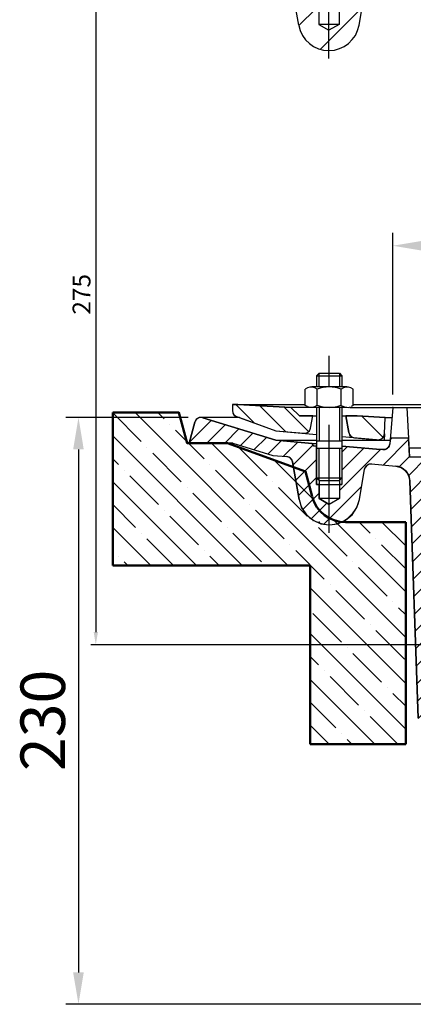
# Model space of a CAD drawing. Extents: x 156 to 658, y 204 to 1094.
# Drawn here: x 166 to 321, y 225 to 611 of the extents above; entities that cross this region are included whole.
import ezdxf

# ---------------------------------------------------------------- set-up
doc = ezdxf.new("R2010")
doc.units = 0
doc.header["$LTSCALE"] = 5
doc.linetypes.add('GEN7', pattern=[22, 10.75, -3.75, 3.75, -3.75])
doc.layers.get('0').update_dxf_attribs({"linetype": 'CONTINUOUS'})
doc.layers.get('DEFPOINTS').update_dxf_attribs({"linetype": 'CONTINUOUS'})
for name, color, linetype in [('4', 3, 'CONTINUOUS'), ('5', 3, 'CONTINUOUS'), ('7', 4, 'GEN7'), ('8', 1, 'CONTINUOUS'), ('PUNKTE', 1, 'CONTINUOUS'), ('SCHRAFFUR_RAND', 36, 'CONTINUOUS')]:
    doc.layers.add(name, color=color, linetype=linetype)
doc.layers.add('AM_5', color=3, linetype='CONTINUOUS', lineweight=25)
doc.layers.add('AM_8', color=1, linetype='CONTINUOUS', lineweight=25)
doc.styles.get("Standard").update_dxf_attribs({"font": 'ISOCP.SHX'})
doc.dimstyles.new('GEN-ISO', dxfattribs={"dimscale": 5, "dimtxt": 3.5, "dimasz": 2.5, "dimexe": 1, "dimexo": 1, "dimgap": 0.6, "dimtad": 1, "dimdsep": 46, "dimtxsty": 'Standard', "dimcen": 0, "dimclrd": 256, "dimclre": 256, "dimclrt": 2, "dimadec": 0, "dimazin": 0, "dimtp": 0.1, "dimtm": 0.1, "dimtfac": 0.71, "dimtdec": 3, "dimtmove": 0, "dimatfit": 3, "dimfxl": 0, "dimtzin": 0, "dimarcsym": 0})
doc.dimstyles.new('GEN-ISO$0', dxfattribs={"dimscale": 2, "dimtxt": 3.5, "dimasz": 2.5, "dimexe": 1, "dimexo": 1, "dimgap": 0.6, "dimtad": 1, "dimdsep": 46, "dimtxsty": 'Standard', "dimcen": 0, "dimclrd": 256, "dimclre": 256, "dimclrt": 2, "dimadec": 0, "dimazin": 0, "dimtp": 0.1, "dimtm": 0.1, "dimtfac": 0.71, "dimtdec": 3, "dimtmove": 0, "dimatfit": 3, "dimfxl": 0, "dimtzin": 0, "dimarcsym": 0})
pattern_1 = [(45, (0, 0), (-3.535534, 3.535534), [])]
pattern_2 = [(45, (777.58, 296.933), (-8.83883, 8.83883), [])]

# ---------------------------------------------------------------- blocks, each defined once
blk = doc.blocks.new('szt')
at = {"layer": '8'}
h = blk.add_hatch(dxfattribs=at)
h.set_pattern_fill('ANSI35', color=256, scale=2, angle=-90, style=0)
h.set_pattern_definition([(315, (840.264, 600.157), (8.98026, 8.98026), []), (315, (840.264, 591.176), (8.98026, 8.98026), [15.875, -3.175, 0, -3.175])])
edge = h.paths.add_edge_path()
edge.add_line((1047.36, 369.98), (1023.72, 369.98))
edge.add_arc((1023.72, 383.48), 13.5, -165, -90, ccw=False)
edge.add_line((1010.68, 379.99), (1008.04, 389.81))
edge.add_line((1008.04, 389.81), (977.36, 400.98))
edge.add_line((977.36, 400.98), (961.57, 400.98))
edge.add_line((961.57, 400.98), (958.36, 412.98))
edge.add_line((958.36, 412.98), (932.36, 412.98))
edge.add_line((932.36, 412.98), (932.36, 352.98))
edge.add_line((932.36, 352.98), (1009.86, 352.98))
edge.add_line((1009.86, 352.98), (1009.86, 282.98))
edge.add_line((1009.86, 282.98), (1047.36, 282.98))
edge.add_line((1047.36, 282.98), (1047.36, 369.98))
at = {"lineweight": 50}
for p, q in [((958.36, 412.98), (932.36, 412.98)), ((932.36, 412.98), (932.36, 352.98)), ((958.36, 412.98), (961.57, 400.98)), ((977.36, 400.98), (961.57, 400.98)), ((977.36, 400.98), (1008.04, 389.81)), ((1008.04, 389.81), (1010.68, 379.99)), ((1047.36, 369.98), (1023.72, 369.98)), ((1047.36, 282.98), (1047.36, 369.98)), ((1009.86, 352.98), (932.36, 352.98)), ((1009.86, 282.98), (1009.86, 352.98)), ((1047.36, 282.98), (1009.86, 282.98))]:
    blk.add_line(p, q, dxfattribs=at)
blk.add_line((1009.86, 352.98), (932.36, 352.98))
blk.add_arc((1023.72, 383.48), 13.5, 195, 270, dxfattribs=at)
at = {"layer": 'PUNKTE'}
for p in [(958.36, 412.98), (961.57, 400.98), (1008.04, 389.81), (1013.36, 369.98)]:
    blk.add_point(p, dxfattribs=at)
blk = doc.blocks.new('*D7')
at = {"linetype": 'ByBlock'}
for p, q in [((312.677228, 463.658875), (312.677228, 527.030875)), ((512.678228, 463.658875), (512.678228, 527.030875)), ((325.177228, 522.030875), (500.178228, 522.030875))]:
    blk.add_line(p, q, dxfattribs=at)
for points in [[(325.177228, 524.114209), (325.177228, 519.947542), (312.677228, 522.030875)], [(500.178228, 524.114209), (500.178228, 519.947542), (512.678228, 522.030875)]]:
    blk.add_solid(points, dxfattribs=at)
at = {"layer": 'DEFPOINTS', "color": 0, "linetype": 'ByBlock'}
for p in [(512.678228, 522.030875), (312.677228, 458.658875), (512.678228, 458.658875)]:
    blk.add_point(p, dxfattribs=at)
at = {"color": 2, "linetype": 'ByBlock', "insert": (412.677728, 533.782598), "char_height": 17.5, "attachment_point": 5}
blk.add_mtext('∅ 200', dxfattribs=at)
blk = doc.blocks.new('*D6')
at = {"layer": '5', "lineweight": -2}
for p, q in [((232.28, 454.66), (184.25, 454.66)), ((189.25, 442.16), (189.25, 237.16)), ((407.68, 224.66), (184.25, 224.66))]:
    blk.add_line(p, q, dxfattribs=at)
at = {"layer": '5'}
for points in [[(187.16, 442.16), (191.33, 442.16), (189.25, 454.66)], [(187.16, 237.16), (191.33, 237.16), (189.25, 224.66)]]:
    blk.add_solid(points, dxfattribs=at)
at = {"layer": 'DEFPOINTS', "color": 0}
for p in [(237.28, 454.66), (189.25, 224.66), (412.68, 224.66)]:
    blk.add_point(p, dxfattribs=at)
at = {"layer": '5', "color": 2, "insert": (177.5, 335.95), "char_height": 17.5, "attachment_point": 5, "rotation": 90}
blk.add_mtext('230', dxfattribs=at)
blk = doc.blocks.new('*X0')
at = {"layer": '8'}
for p, q in [((345.592, 450.369), (352.795, 443.165)), ((355.028, 449.913), (365.195, 439.745)), ((364.505, 449.416), (374.141, 439.78))]:
    blk.add_line(p, q, dxfattribs=at)
blk = doc.blocks.new('*X1')
at = {"layer": '8'}
blk.add_line((395.007, 445.854), (403.364, 437.498), dxfattribs=at)
blk = doc.blocks.new('*D28')
at = {"layer": 'AM_5', "lineweight": -2}
for p, q in [((990.14, 756.06), (948.31, 756.06)), ((950.31, 751.06), (950.31, 486.17)), ((1087.81, 481.17), (948.31, 481.17))]:
    blk.add_line(p, q, dxfattribs=at)
at = {"layer": 'AM_5'}
for points in [[(949.48, 751.06), (951.15, 751.06), (950.31, 756.06)], [(949.48, 486.17), (951.15, 486.17), (950.31, 481.17)]]:
    blk.add_solid(points, dxfattribs=at)
at = {"layer": 'DEFPOINTS', "color": 0}
for p in [(992.14, 756.06), (950.31, 481.17), (1089.81, 481.17)]:
    blk.add_point(p, dxfattribs=at)
at = {"layer": 'AM_5', "color": 2, "insert": (945.61, 618.61), "char_height": 7, "attachment_point": 5, "rotation": 90}
blk.add_mtext('275', dxfattribs=at)
blk = doc.blocks.new('ar')
at = {"layer": 'AM_8'}
h = blk.add_hatch(dxfattribs=at)
h.set_pattern_fill('_U', color=256, scale=5, angle=45, style=0, pattern_type=0)
h.set_pattern_definition(pattern_1)
edge = h.paths.add_edge_path()
edge.add_line((265.526228, 439.861875), (271.015228, 439.381875))
edge.add_line((271.015228, 439.381875), (271.018561, 439.381058))
edge.add_arc((270.797228, 436.890875), 2.5, 67.53702847, 84.92076347, ccw=False)
edge.add_line((271.752444, 439.201192), (272.084228, 439.119875))
edge.add_line((272.084228, 439.119875), (272.905228, 438.367875))
edge.add_line((272.905228, 438.367875), (273.014985, 438.044804))
edge.add_arc((270.797228, 436.890875), 2.5, 10.03988619, 27.48857639, ccw=False)
edge.add_line((273.258945, 437.326709), (273.259228, 437.325875))
edge.add_line((273.259228, 437.325875), (275.860228, 422.575875))
edge.add_line((275.860228, 422.575875), (276.69105, 419.833741))
edge.add_arc((287.678228, 424.658875), 12, 203.70917991, 209.3960446)
edge.add_line((277.223256, 418.768752), (278.354607, 417.1044))
edge.add_arc((287.678228, 424.658875), 12, 219.01616302, 225.37625652)
edge.add_line((279.248851, 416.118055), (280.790722, 414.832265))
edge.add_arc((287.678228, 424.658875), 12, 234.9732483, 241.35910783)
edge.add_line((281.926408, 414.127182), (283.764597, 413.315))
edge.add_arc((287.678228, 424.658875), 12, 250.9655913, 257.29719897)
edge.add_line((285.039501, 412.952589), (287.046713, 412.675504))
edge.add_arc((287.678228, 424.658875), 12, 266.98334627, 270)
edge.add_line((287.678228, 412.658875), (287.678228, 420.613452))
edge.add_line((287.678228, 420.613452), (287.677228, 420.612875))
edge.add_line((287.677228, 420.612875), (283.677228, 422.921875))
edge.add_line((283.677228, 422.921875), (283.677228, 428.421875))
edge.add_line((283.677228, 428.421875), (282.677228, 428.421875))
edge.add_line((282.677228, 428.421875), (282.677228, 443.421875))
edge.add_line((282.677228, 443.421875), (281.678227, 443.420876))
edge.add_line((281.678227, 443.420876), (281.677228, 443.420875))
edge.add_line((281.677228, 443.420875), (281.039228, 444.527875))
edge.add_line((281.039228, 444.527875), (266.677228, 445.783875))
edge.add_line((266.677228, 445.783875), (238.005228, 454.549875))
edge.add_line((238.005228, 454.549875), (237.275229, 454.658875))
edge.add_arc((237.276228, 452.158875), 2.5, 90.0228877, 112.25917011)
edge.add_line((236.329236, 454.472575), (235.816403, 454.188385))
edge.add_arc((237.276228, 452.158875), 2.5, 125.72742786, 140.5524334)
edge.add_line((235.345712, 453.747305), (234.863776, 452.814676))
edge.add_line((234.863776, 452.814676), (234.859228, 452.805875))
edge.add_line((234.859228, 452.805875), (232.677228, 444.658875))
edge.add_line((232.677228, 444.658875), (249.835228, 444.658875))
edge.add_line((249.835228, 444.658875), (265.526228, 439.861875))
h = blk.add_hatch(dxfattribs=at)
h.set_pattern_fill('_U', color=256, scale=5, angle=45, style=0, pattern_type=0)
h.set_pattern_definition(pattern_1)
edge = h.paths.add_edge_path()
edge.add_line((304.263228, 436.472875), (313.799228, 435.638875))
edge.add_line((313.799228, 435.638875), (313.804168, 435.637691))
edge.add_arc((313.277228, 429.660875), 6, 68.08994495, 84.96160488, ccw=False)
edge.add_line((315.516132, 435.2275), (315.915228, 435.131875))
edge.add_line((315.915228, 435.131875), (316.351061, 434.813695))
edge.add_arc((313.277228, 429.660875), 6, 48.55482693, 59.18247733, ccw=False)
edge.add_line((317.248646, 434.158412), (317.682228, 433.841875))
edge.add_line((317.682228, 433.841875), (317.975449, 433.392727))
edge.add_arc((313.277228, 429.660875), 6, 27.81557024, 38.46052209, ccw=False)
edge.add_line((318.583953, 432.460637), (318.878228, 432.009875))
edge.add_line((318.878228, 432.009875), (318.952704, 431.607403))
edge.add_arc((313.277228, 429.660875), 6, 2.0370964, 18.93051739, ccw=False)
edge.add_line((319.273436, 429.874154), (319.274228, 429.869875))
edge.add_line((319.274228, 429.869875), (322.523228, 336.815875))
edge.add_line((322.523228, 336.815875), (322.746097, 335.390569))
edge.add_arc((328.519228, 337.024875), 6, 195.8061957, 207.85655187)
edge.add_line((323.214507, 334.221318), (323.372987, 333.94004))
edge.add_arc((328.519228, 337.024875), 6, 210.93993177, 225.98566226)
edge.add_line((324.350198, 332.709879), (324.601156, 332.48079))
edge.add_arc((328.519228, 337.024875), 6, 229.23091978, 241.15520701)
edge.add_line((325.624596, 331.769296), (326.965228, 331.229875))
edge.add_line((326.965228, 331.229875), (350.892228, 324.818875))
edge.add_line((350.892228, 324.818875), (350.893695, 324.818282))
edge.add_arc((349.340228, 319.022875), 6, 60.97234803, 74.99453743, ccw=False)
edge.add_line((352.251618, 324.269189), (352.680228, 324.095875))
edge.add_line((352.680228, 324.095875), (353.228611, 323.592392))
edge.add_arc((349.340228, 319.022875), 6, 45.28416671, 49.60422386, ccw=False)
edge.add_line((353.561775, 323.286505), (354.109228, 322.783875))
edge.add_line((354.109228, 322.783875), (354.465563, 322.14232))
edge.add_arc((349.340228, 319.022875), 6, 26.77168507, 31.32604906, ccw=False)
edge.add_line((354.697079, 321.725493), (355.051228, 321.087875))
edge.add_line((355.051228, 321.087875), (355.336228, 319.179875))
edge.add_line((355.336228, 319.179875), (356.660228, 268.658875))
edge.add_line((356.660228, 268.658875), (357.677228, 226.400875))
edge.add_line((357.677228, 226.400875), (364.178228, 224.658875))
edge.add_line((364.178228, 224.658875), (361.160228, 323.830875))
edge.add_line((361.160228, 323.830875), (360.943688, 325.285657))
edge.add_arc((355.164228, 323.673875), 6, 15.58277657, 26.85895125)
edge.add_line((360.516957, 326.384649), (360.289941, 326.7927))
edge.add_arc((355.164228, 323.673875), 6, 31.31911516, 45.16543015)
edge.add_line((359.394601, 327.928748), (359.046325, 328.248733))
edge.add_arc((355.164228, 323.673875), 6, 49.68299607, 60.93256109)
edge.add_line((358.07926, 328.918166), (356.715228, 329.469875))
edge.add_line((356.715228, 329.469875), (333.192228, 335.772875))
edge.add_line((333.192228, 335.772875), (333.186852, 335.775055))
edge.add_arc((334.746228, 341.568875), 6, 240.91331947, 254.93610493, ccw=False)
edge.add_line((331.829435, 336.325563), (331.392228, 336.502875))
edge.add_line((331.392228, 336.502875), (330.828772, 337.024259))
edge.add_arc((334.746228, 341.568875), 6, 225.20319711, 229.23868587, ccw=False)
edge.add_line((330.51866, 337.311215), (329.959228, 337.828875))
edge.add_line((329.959228, 337.828875), (329.59404, 338.493983))
edge.add_arc((334.746228, 341.568875), 6, 206.71003554, 210.82929692, ccw=False)
edge.add_line((329.386472, 338.872022), (329.019228, 339.540875))
edge.add_line((329.019228, 339.540875), (328.747228, 341.463875))
edge.add_line((328.747228, 341.463875), (327.177228, 431.317875))
edge.add_line((327.177228, 431.317875), (325.794228, 439.158875))
edge.add_line((325.794228, 439.158875), (319.199228, 439.158875))
edge.add_line((319.199228, 439.158875), (319.016228, 442.658875))
edge.add_line((319.016228, 442.658875), (318.806228, 446.658875))
edge.add_line((318.806228, 446.658875), (311.627808, 446.658875))
edge.add_line((311.627808, 446.658875), (311.551215, 445.783875))
edge.add_line((311.551215, 445.783875), (311.550228, 445.783875))
edge.add_line((311.550228, 445.783875), (311.427228, 444.378875))
edge.add_line((311.427228, 444.378875), (311.046228, 443.119875))
edge.add_line((311.046228, 443.119875), (310.736765, 442.860423))
edge.add_arc((308.938228, 444.596875), 2.5, 303.94634479, 316.00617043, ccw=False)
edge.add_line((310.334269, 442.522973), (310.025228, 442.263875))
edge.add_line((310.025228, 442.263875), (309.742007, 442.229611))
edge.add_arc((308.938228, 444.596875), 2.5, 265.04188549, 288.75436441, ccw=False)
edge.add_line((308.722159, 442.10623), (308.719647, 442.105926))
edge.add_line((308.719647, 442.105926), (308.719228, 442.105875))
edge.add_line((308.719228, 442.105875), (306.167228, 442.328875))
edge.add_line((306.167228, 442.328875), (292.678228, 443.509787))
edge.add_line((292.678228, 443.509787), (292.678228, 428.421875))
edge.add_line((292.678228, 428.421875), (291.678228, 428.421875))
edge.add_line((291.678228, 428.421875), (291.678228, 422.921875))
edge.add_line((291.678228, 422.921875), (291.677228, 422.921875))
edge.add_line((291.677228, 422.921875), (287.678228, 420.613452))
edge.add_line((287.678228, 420.613452), (287.678228, 412.658875))
edge.add_arc((287.678228, 424.658875), 12, 270, 273.24964991)
edge.add_line((288.358468, 412.678171), (290.368952, 412.964432))
edge.add_arc((287.678228, 424.658875), 12, 282.95742937, 289.22997151)
edge.add_line((291.630555, 413.328424), (293.483904, 414.156774))
edge.add_arc((287.678228, 424.658875), 12, 298.93429482, 305.19226798)
edge.add_line((294.594092, 414.852203), (296.151888, 416.161988))
edge.add_arc((287.678228, 424.658875), 12, 314.92158057, 321.16052568)
edge.add_line((297.025101, 417.133188), (298.166434, 418.828135))
edge.add_arc((287.678228, 424.658875), 12, 330.92887043, 336.49516956)
edge.add_line((298.682545, 419.872958), (299.495228, 422.574875))
edge.add_line((299.495228, 422.574875), (301.583228, 434.415875))
edge.add_line((301.583228, 434.415875), (302.025228, 435.578875))
edge.add_line((302.025228, 435.578875), (302.421705, 435.882973))
edge.add_arc((304.045228, 433.981875), 2.5, 124.47933947, 130.49707279, ccw=False)
edge.add_line((302.629955, 436.042701), (303.025228, 436.345875))
edge.add_line((303.025228, 436.345875), (303.328772, 436.377014))
edge.add_arc((304.045228, 433.981875), 2.5, 85.06091769, 106.65345815, ccw=False)
edge.add_line((304.260469, 436.472592), (304.263228, 436.472875))
for p, q in [((282.678228, 471.030875), (282.678228, 466.658875)), ((282.678228, 471.030875), (292.678228, 471.030875)), ((283.679228, 472.029875), (282.679228, 471.029875)), ((283.678228, 466.658875), (283.678228, 472.030875)), ((283.678228, 472.030875), (291.678228, 472.030875)), ((291.678228, 472.030875), (291.678228, 466.658875)), ((291.679228, 472.029875), (292.679228, 471.029875)), ((292.678228, 471.030875), (292.678228, 466.658875)), ((278.230228, 459.467875), (278.231228, 465.848875)), ((279.146228, 466.375875), (278.233228, 465.850875)), ((294.566228, 466.658875), (280.789228, 466.658875)), ((282.956228, 459.470875), (282.955228, 465.845875)), ((292.405228, 459.469875), (292.405228, 465.847875)), ((297.130228, 465.846875), (296.213228, 466.375875)), ((297.130228, 459.468875), (297.131228, 465.844875)), ((249.678228, 459.753875), (278.231228, 459.753875)), ((249.678228, 459.753875), (249.678228, 457.411875)), ((251.783228, 459.750875), (272.621228, 458.658875)), ((279.128228, 458.947875), (278.231228, 459.465875)), ((297.129228, 459.465875), (296.237228, 458.949875)), ((297.130228, 459.753875), (403.229228, 459.753875)), ((294.566228, 458.658875), (272.620228, 458.658875)), ((275.950228, 455.328875), (272.622228, 458.657875)), ((282.678228, 458.658875), (282.678228, 442.515875)), ((283.678228, 458.658875), (283.678228, 445.515875)), ((291.678228, 458.658875), (291.678228, 445.515875)), ((292.678228, 458.658875), (292.678228, 442.515875)), ((295.731228, 458.658875), (512.678228, 458.659875)), ((312.678228, 458.658875), (311.428228, 444.378875)), ((318.177228, 458.657875), (319.200228, 439.158875)), ((232.677228, 444.658875), (234.860228, 452.805875)), ((252.434228, 454.658875), (237.276228, 454.658875)), ((238.006228, 454.549875), (266.677228, 445.783875)), ((251.323228, 455.062875), (266.678228, 449.473875)), ((275.949228, 455.329875), (282.678228, 455.329875)), ((280.339228, 450.569875), (281.179228, 455.329875)), ((292.678228, 455.329875), (298.680228, 455.329875)), ((295.324228, 448.828875), (294.178228, 455.330875)), ((298.680228, 455.329875), (309.678228, 454.753875)), ((309.342228, 448.338875), (309.678228, 454.753875)), ((309.678228, 454.753875), (312.416228, 454.753875)), ((266.678228, 449.473875), (282.678228, 448.074875)), ((249.836228, 444.658875), (232.678228, 444.658875)), ((249.835228, 444.658875), (265.526228, 439.861875)), ((266.678228, 445.783875), (281.039228, 444.527875)), ((266.678228, 445.783875), (282.678228, 445.783875)), ((281.678228, 443.420875), (281.039228, 444.526875)), ((281.040228, 444.527875), (282.678228, 444.527875)), ((282.678228, 445.515875), (292.678228, 445.515875)), ((292.678228, 447.199875), (309.206228, 445.753875)), ((292.678228, 445.783875), (311.551228, 445.783875)), ((318.807228, 446.658875), (311.628228, 446.658875)), ((282.678228, 443.421875), (281.678228, 443.421875)), ((292.678228, 442.515875), (282.678228, 442.515875)), ((282.678228, 442.515875), (282.678228, 431.015875)), ((292.678228, 443.509875), (306.167228, 442.328875)), ((292.678228, 442.515875), (292.678228, 431.015875)), ((399.240228, 442.658875), (319.017228, 442.658875)), ((265.526228, 439.861875), (271.015228, 439.381875)), ((275.861228, 422.575875), (273.260228, 437.325875)), ((304.263228, 436.472875), (313.800228, 435.638875)), ((325.795228, 439.158875), (319.200228, 439.158875)), ((299.496228, 422.574875), (301.583228, 434.415875)), ((282.678228, 431.015875), (292.678228, 431.015875)), ((283.679228, 430.014875), (282.679228, 431.014875)), ((283.678228, 430.015875), (283.678228, 422.921875)), ((283.678228, 430.015875), (291.678228, 430.015875)), ((291.678228, 430.015875), (291.678228, 422.921875)), ((291.679228, 430.015875), (292.679228, 431.015875)), ((322.524228, 336.815875), (319.275228, 429.870875)), ((282.678228, 428.421875), (292.678228, 428.421875)), ((283.677228, 422.921875), (287.677228, 420.612875)), ((291.678228, 422.921875), (283.678228, 422.921875)), ((291.677228, 422.922875), (287.677228, 420.613875))]:
    blk.add_line(p, q)
for centre, radius, start, end in [((280.591228, 462.810875), 3.848, 52.122, 112.06), ((287.678228, 452.483875), 14.175, 70.535, 109.461), ((294.766228, 462.810875), 3.848, 67.922, 127.832), ((280.591228, 462.507875), 3.849, 247.657, 307.865), ((287.678228, 472.833875), 14.175, 250.541, 289.467), ((294.766228, 462.505875), 3.847, 232.166, 289.261), ((252.178228, 457.411875), 2.5, 180, 250), ((237.276228, 452.158875), 2.5, 73, 165), ((277.877228, 451.003875), 2.5, 265, 350), ((297.786228, 449.261875), 2.5, 190, 265), ((306.845228, 448.469875), 2.5, 265.001, 357), ((308.938228, 444.596875), 2.5, 265, 355.002), ((270.797228, 436.890875), 2.5, 10.001, 85), ((304.045228, 433.981875), 2.5, 84.999, 170.001), ((313.277228, 429.660875), 6, 1.999, 85.001), ((287.678228, 424.658875), 12, 190.243, 350)]:
    blk.add_arc(centre, radius, start, end)
at = {"layer": '4'}
for p, q in [((309.342228, 448.338875), (309.206228, 445.753875)), ((283.678228, 430.015875), (283.678228, 442.515875)), ((291.678228, 442.515875), (291.678228, 430.015875)), ((306.167228, 442.328875), (308.720228, 442.105875)), ((282.678228, 431.015875), (282.678228, 428.421875)), ((292.678228, 431.015875), (292.678228, 428.421875))]:
    blk.add_line(p, q, dxfattribs=at)
at = {"layer": '7', "ltscale": 0.788}
blk.add_line((287.678228, 409.514875), (287.678228, 478.900875), dxfattribs=at)
at = {"layer": 'PUNKTE'}
blk.add_point((312.677228, 458.658875), dxfattribs=at)
at = {"layer": 'SCHRAFFUR_RAND'}
for points in [[(251.782228, 459.750875), (249.677228, 459.753875), (249.677228, 457.411875), (249.814228, 456.392875), (250.411228, 455.539875), (251.323228, 455.062875), (252.433228, 454.658875), (266.677228, 449.473875), (277.658228, 448.513875), (278.896228, 448.639875), (279.895228, 449.406875), (280.339228, 450.569875), (281.178228, 455.329875), (275.948228, 455.329875), (272.620228, 458.658875), (251.782228, 459.750875)], [(309.341228, 448.338875), (309.678228, 454.753875), (298.679228, 455.329875), (294.177228, 455.330875), (295.323228, 448.828875), (295.677228, 447.785875), (296.498228, 447.032875), (297.567228, 446.771875), (306.627228, 445.978875), (307.960228, 446.149875), (308.987228, 447.042875), (309.341228, 448.338875)]]:
    blk.add_lwpolyline(points, close=True, dxfattribs=at)
blk.add_lwpolyline([(325.794228, 439.158875), (319.199228, 439.158875), (319.016228, 442.658875), (318.806228, 446.658875), (311.627228, 446.658875), (311.550228, 445.783875), (311.427228, 444.378875), (311.046228, 443.119875), (310.025228, 442.263875), (308.719228, 442.105875), (306.167228, 442.328875), (292.677228, 443.509875), (292.677228, 442.515875), (292.677228, 431.015875), (292.677228, 428.421875), (291.677228, 428.421875), (291.677228, 422.921875), (287.677228, 420.612875), (283.677228, 422.921875), (283.677228, 428.421875), (282.677228, 428.421875), (282.677228, 431.015875), (282.677228, 442.515875), (282.677228, 443.421875), (281.677228, 443.420875), (281.039228, 444.527875), (266.677228, 445.783875), (238.005228, 454.549875), (237.275228, 454.658875), (236.667228, 454.659875), (235.476228, 453.999875), (234.859228, 452.805875), (232.677228, 444.658875), (249.835228, 444.658875), (265.525228, 439.861875), (271.015228, 439.381875), (272.084228, 439.119875), (272.905228, 438.367875), (273.259228, 437.325875), (275.860228, 422.575875), (276.845228, 419.324875), (278.732228, 416.548875), (281.309228, 414.399875), (284.378228, 413.043875), (287.703228, 412.584875), (291.025228, 413.057875), (294.088228, 414.426875), (296.657228, 416.586875), (298.531228, 419.369875), (299.495228, 422.574875), (301.583228, 434.415875), (302.025228, 435.578875), (303.025228, 436.345875), (304.263228, 436.472875), (313.799228, 435.638875), (315.915228, 435.131875), (317.682228, 433.841875), (318.878228, 432.009875), (319.274228, 429.869875), (322.523228, 336.815875)], dxfattribs=at)
at = {"layer": '8'}
for name in ['*X0', '*X1']:
    blk.add_blockref(name, (-94.562772, 9.382875), dxfattribs=at)
at = {"layer": '5'}
dim = blk.add_linear_dim(base=(512.678228, 522.030875), p1=(312.677228, 458.658875), p2=(512.678228, 458.658875), text='%%c 200', dimstyle='GEN-ISO', dxfattribs=at)
dim.commit()
dim.dimension.update_dxf_attribs({"geometry": '*D7', "text_midpoint": (412.677728, 533.782598)})
dim = blk.add_linear_dim(base=(189.247902, 224.658875), p1=(237.276228, 454.658875), p2=(412.678228, 224.658875), angle=270, text='230', dimstyle='GEN-ISO', dxfattribs=at)
dim.commit()
dim.dimension.update_dxf_attribs({"geometry": '*D6', "text_midpoint": (189.247902, 335.947875), "dimtype": 128})
blk = doc.blocks.new('7044.10.25')
at = {"layer": 'AM_8'}
h = blk.add_hatch(dxfattribs=at)
h.set_pattern_fill('_U', color=256, scale=12.5, angle=45, style=0, pattern_type=0)
h.set_pattern_definition(pattern_2)
edge = h.paths.add_edge_path()
edge.add_line((1041.809, 722.12), (1037.809, 724.43))
edge.add_line((1037.809, 724.43), (1037.809, 729.93))
edge.add_line((1037.809, 729.93), (1036.809, 729.93))
edge.add_line((1036.809, 729.93), (1036.809, 744.929))
edge.add_line((1036.809, 744.929), (1035.809, 744.929))
edge.add_line((1035.809, 744.929), (1035.17, 746.035))
edge.add_line((1035.17, 746.035), (1020.809, 747.291))
edge.add_line((1020.809, 747.291), (992.137, 756.057))
edge.add_line((992.137, 756.057), (991.407, 756.166))
edge.add_line((991.407, 756.166), (990.738, 756.075))
edge.add_arc((991.407, 753.666), 2.5, 105.53033, 151.32128)
edge.add_line((989.214, 754.866), (988.992, 754.314))
edge.add_line((988.992, 754.314), (988.992, 754.313))
edge.add_line((988.992, 754.313), (986.809, 746.166))
edge.add_line((986.809, 746.166), (1003.967, 746.166))
edge.add_line((1003.967, 746.166), (1019.658, 741.369))
edge.add_line((1019.658, 741.369), (1025.146, 740.889))
edge.add_line((1025.146, 740.889), (1025.948, 740.717))
edge.add_line((1025.948, 740.717), (1026.224, 740.537))
edge.add_arc((1024.928, 738.399), 2.5, 54.97076, 58.76609, ccw=False)
edge.add_line((1026.363, 740.446), (1026.639, 740.266))
edge.add_line((1026.639, 740.266), (1026.847, 740.002))
edge.add_arc((1024.928, 738.399), 2.5, 36.45482, 39.86743, ccw=False)
edge.add_line((1026.939, 739.885), (1027.149, 739.617))
edge.add_line((1027.149, 739.617), (1027.209, 739.422))
edge.add_arc((1024.928, 738.399), 2.5, 10.16785, 24.14028, ccw=False)
edge.add_line((1027.389, 738.84), (1027.391, 738.833))
edge.add_line((1027.391, 738.833), (1029.991, 724.083))
edge.add_line((1029.991, 724.083), (1030.54, 722.041))
edge.add_arc((1041.809, 726.166), 12, 200.10571, 203.53858)
edge.add_line((1030.807, 721.374), (1031.547, 719.946))
edge.add_arc((1041.809, 726.166), 12, 211.21986, 214.89647)
edge.add_line((1031.967, 719.301), (1032.978, 718.041))
edge.add_arc((1041.809, 726.166), 12, 222.6176, 226.33388)
edge.add_line((1033.523, 717.486), (1034.763, 716.453))
edge.add_arc((1041.809, 726.166), 12, 234.04271, 237.72909)
edge.add_line((1035.402, 716.02), (1036.824, 715.25))
edge.add_arc((1041.809, 726.166), 12, 245.45526, 249.13289)
edge.add_line((1037.534, 714.953), (1039.087, 714.479))
edge.add_arc((1041.809, 726.166), 12, 256.89055, 260.52176)
edge.add_line((1039.833, 714.33), (1041.453, 714.171))
edge.add_arc((1041.809, 726.166), 12, 268.30012, 270)
edge.add_line((1041.809, 714.166), (1041.809, 722.12))
h = blk.add_hatch(dxfattribs=at)
h.set_pattern_fill('_U', color=256, scale=12.5, angle=45, style=0, pattern_type=0)
h.set_pattern_definition(pattern_2)
edge = h.paths.add_edge_path()
edge.add_line((1056.011, 736.803), (1056.163, 736.973))
edge.add_arc((1058.176, 735.49), 2.5, 132.61949, 143.62477, ccw=False)
edge.add_line((1056.483, 737.33), (1056.635, 737.499))
edge.add_line((1056.635, 737.499), (1056.838, 737.602))
edge.add_arc((1058.176, 735.49), 2.5, 111.38206, 122.35173, ccw=False)
edge.add_line((1057.264, 737.818), (1057.468, 737.921))
edge.add_line((1057.468, 737.921), (1057.642, 737.932))
edge.add_arc((1058.176, 735.49), 2.5, 85.07679, 102.33778, ccw=False)
edge.add_line((1058.39, 737.981), (1058.394, 737.981))
edge.add_line((1058.394, 737.981), (1072.916, 736.71))
edge.add_line((1072.916, 736.71), (1074.81, 736.392))
edge.add_line((1074.81, 736.392), (1075.217, 736.232))
edge.add_arc((1072.045, 726.748), 10, 65.47989, 71.5038, ccw=False)
edge.add_line((1076.195, 735.846), (1076.599, 735.687))
edge.add_line((1076.599, 735.687), (1076.964, 735.454))
edge.add_arc((1072.045, 726.748), 10, 54.48441, 60.53207, ccw=False)
edge.add_line((1077.854, 734.888), (1078.221, 734.654))
edge.add_line((1078.221, 734.654), (1078.536, 734.355))
edge.add_arc((1072.045, 726.748), 10, 43.46548, 49.52611, ccw=False)
edge.add_line((1079.303, 733.627), (1079.616, 733.33))
edge.add_line((1079.616, 733.33), (1080.705, 731.748))
edge.add_line((1080.705, 731.748), (1086.1, 722.403))
edge.add_line((1086.1, 722.403), (1087.043, 720.571))
edge.add_line((1087.043, 720.571), (1087.338, 719.709))
edge.add_arc((1072.244, 714.403), 16, 18.48641, 19.36739, ccw=False)
edge.add_line((1087.418, 719.476), (1087.712, 718.62))
edge.add_line((1087.712, 718.62), (1087.887, 717.764))
edge.add_arc((1072.244, 714.403), 16, 10.98664, 12.12372, ccw=False)
edge.add_line((1087.951, 717.452), (1088.125, 716.6))
edge.add_line((1088.125, 716.6), (1088.243, 714.543))
edge.add_line((1088.243, 714.543), (1089.809, 481.166))
edge.add_line((1089.809, 481.166), (1095.809, 481.166))
edge.add_line((1095.809, 481.166), (1095.809, 491.166))
edge.add_line((1095.809, 491.166), (1094.559, 511.166))
edge.add_line((1094.559, 511.166), (1093.253, 714.829))
edge.add_line((1093.253, 714.829), (1093.128, 716.887))
edge.add_arc((1073.253, 714.655), 20, 6.40675, 9.88749)
edge.add_line((1092.956, 718.089), (1092.724, 719.226))
edge.add_arc((1073.253, 714.655), 20, 13.21198, 17.27677)
edge.add_line((1092.351, 720.595), (1091.97, 721.703))
edge.add_arc((1073.253, 714.655), 20, 20.63382, 24.06486)
edge.add_line((1091.515, 722.811), (1090.574, 724.654))
edge.add_line((1090.574, 724.654), (1081.329, 740.666))
edge.add_line((1081.329, 740.666), (1073.331, 740.666))
edge.add_line((1073.331, 740.666), (1073.148, 744.166))
edge.add_line((1073.148, 744.166), (1072.938, 748.166))
edge.add_line((1072.938, 748.166), (1065.759, 748.166))
edge.add_line((1065.759, 748.166), (1065.682, 747.292))
edge.add_line((1065.682, 747.292), (1065.559, 745.886))
edge.add_line((1065.559, 745.886), (1065.315, 744.935))
edge.add_line((1065.315, 744.935), (1065.185, 744.774))
edge.add_arc((1063.069, 746.104), 2.5, 314.72625, 327.84547, ccw=False)
edge.add_line((1064.828, 744.328), (1064.697, 744.164))
edge.add_line((1064.697, 744.164), (1064.512, 744.063))
edge.add_arc((1063.069, 746.104), 2.5, 292.22943, 305.26, ccw=False)
edge.add_line((1064.015, 743.79), (1063.831, 743.689))
edge.add_line((1063.831, 743.689), (1062.851, 743.614))
edge.add_line((1062.851, 743.614), (1046.809, 745.017))
edge.add_line((1046.809, 745.017), (1046.809, 729.93))
edge.add_line((1046.809, 729.93), (1045.809, 729.93))
edge.add_line((1045.809, 729.93), (1045.809, 724.43))
edge.add_line((1045.809, 724.43), (1041.809, 722.12))
edge.add_line((1041.809, 722.12), (1041.809, 714.166))
edge.add_arc((1041.809, 726.166), 12, 270, 271.93676)
edge.add_line((1042.214, 714.173), (1043.835, 714.338))
edge.add_arc((1041.809, 726.166), 12, 279.72273, 283.3345)
edge.add_line((1044.577, 714.49), (1046.137, 714.974))
edge.add_arc((1041.809, 726.166), 12, 291.14211, 294.74382)
edge.add_line((1046.832, 715.268), (1048.264, 716.05))
edge.add_arc((1041.809, 726.166), 12, 302.54208, 306.17046)
edge.add_line((1048.891, 716.479), (1050.139, 717.529))
edge.add_arc((1041.809, 726.166), 12, 313.96194, 317.57448)
edge.add_line((1050.667, 718.071), (1051.682, 719.345))
edge.add_arc((1041.809, 726.166), 12, 325.3603, 328.99579)
edge.add_line((1052.094, 719.985), (1052.835, 721.431))
edge.add_arc((1041.809, 726.166), 12, 336.76056, 340.1229)
edge.add_line((1053.094, 722.086), (1053.626, 724.083))
edge.add_line((1053.626, 724.083), (1055.714, 735.924))
edge.add_line((1055.714, 735.924), (1056.011, 736.803))
for p, q in [((1029.991, 724.083), (1027.391, 738.833)), ((1053.626, 724.083), (1055.714, 735.924)), ((1037.809, 731.524), (1037.809, 724.43)), ((1045.809, 731.524), (1045.809, 724.43)), ((1045.809, 724.43), (1037.809, 724.43)), ((1037.809, 724.429), (1041.809, 722.12)), ((1045.809, 724.43), (1041.809, 722.12))]:
    blk.add_line(p, q)
blk.add_arc((1041.809, 726.166), 12, 190.243, 350)
at = {"layer": '7', "ltscale": 0.631}
blk.add_line((1041.809, 711.023), (1041.809, 780.408), dxfattribs=at)
at = {"layer": 'AM_5'}
dim = blk.add_linear_dim(base=(950.313, 481.166), p1=(992.138, 756.057), p2=(1089.809, 481.166), angle=90, dimstyle='GEN-ISO$0', override={"dimdec": 0, "dimzin": 12}, dxfattribs=at)
dim.commit()
dim.dimension.update_dxf_attribs({"geometry": '*D28', "text_midpoint": (945.612, 618.612)})

msp = doc.modelspace()

# ---------------------------------------------------------------- block references
for name, p in [('7044.10.25', (-754.254, -115.613)), ('ar', (0, 0)), ('szt', (-729.678, 43.675))]:
    msp.add_blockref(name, p)

doc.saveas('drawing.dxf')
